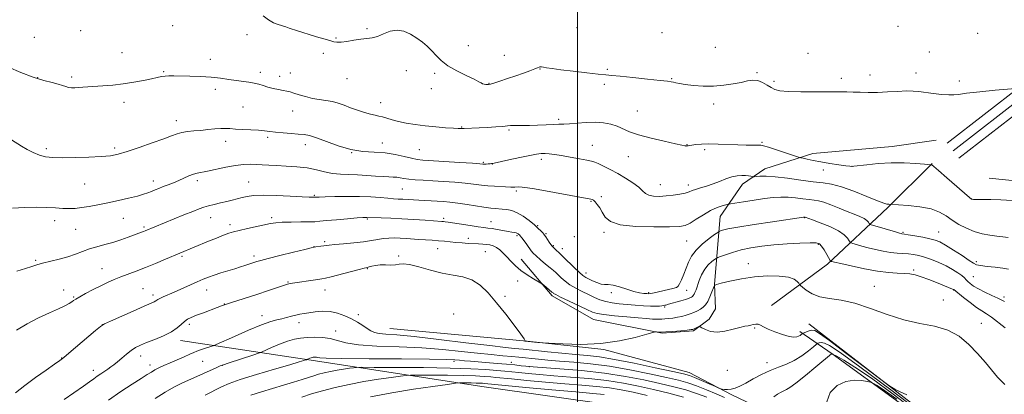
# Model space of a CAD drawing. Extents: x 2179800 to 2182700, y 312300 to 315200.
# Drawn here: x 2181192 to 2181736, y 314604 to 314810 of the extents above; entities that cross this region are included whole.
import ezdxf

# ---------------------------------------------------------------- set-up
doc = ezdxf.new("R2010")
doc.units = 0
doc.header["$MEASUREMENT"] = 0
for name, color, linetype, lineweight in [('32000', 7, 'Continuous', 0), ('DTM HARD BREAKLINE', 7, 'Continuous', 0), ('DTM SPOT ELEVATION', 2, 'Continuous', 13), ('INDEX CONTOUR', 41, 'Continuous', 13), ('INTERMEDIATE CONTOUR', 44, 'Continuous', 0)]:
    doc.layers.add(name, color=color, linetype=linetype, lineweight=lineweight)

msp = doc.modelspace()

# ---------------------------------------------------------------- linework, layer by layer
at = {"layer": '32000', "flags": 128}
msp.add_lwpolyline([(2181500, 312500), (2181500, 315000)], dxfattribs=at)
at = {"layer": 'DTM HARD BREAKLINE', "extrusion": (-0.011078, 0.008556, 0.999902), "elevation": -20462.9621, "flags": 128}
msp.add_lwpolyline([(2181606.317, 314750.9198), (2181505.1033, 314829.0827)], dxfattribs=at)
at = {"layer": 'DTM HARD BREAKLINE'}
for points in [[(2182500, 314915.974, 1004.504), (2182469.48, 314912.39, 1003.82), (2182386.78, 314897.92, 1002.67), (2182287.04, 314880.75, 1001.95), (2182167.21, 314860.86, 1000.81), (2182078.19, 314845.74, 999.95), (2181972.54, 314827.15, 999.02), (2181868.26, 314809.29, 999.23), (2181814.86, 314801.03, 999.09), (2181778.86, 314791.04, 999.59), (2181744.85, 314773.62, 999.95), (2181704.1, 314742.08, 1001.31)], [(2182500, 314909.179, 1004.684), (2182470.46, 314905.71, 1004.02), (2182387.93, 314891.27, 1002.87), (2182288.17, 314874.09, 1002.15), (2182168.33, 314854.2, 1001.01), (2182079.34, 314839.09, 1000.15), (2181973.84, 314820.52, 999.22), (2181869.07, 314804.1, 999.43), (2181815.97, 314795.89, 999.29), (2181780.78, 314786.12, 999.79), (2181747.68, 314769.17, 1000.15), (2181707.31, 314737.93, 1001.51)], [(2182500, 314902.385, 1004.464), (2182471.44, 314899.03, 1003.82), (2182389.08, 314884.62, 1002.67), (2182289.3, 314867.43, 1001.95), (2182169.45, 314847.54, 1000.81), (2182080.49, 314832.44, 999.95), (2181974.92, 314813.86, 999.02), (2181869.88, 314798.91, 999.23), (2181817.08, 314790.75, 999.09), (2181782.7, 314781.2, 999.59), (2181750.51, 314764.72, 999.95), (2181710.52, 314733.78, 1001.31)], [(2181468.91, 314678.06, 1011.33), (2181485.96, 314657.87, 1012.33), (2181508.8, 314644.79, 1012.9), (2181546.73, 314637.34, 1014.12), (2181563.94, 314638.65, 1014.19), (2181572.59, 314645.04, 1013.69), (2181576.22, 314650.74, 1013.19), (2181575.6, 314664.37, 1011.97), (2181578.75, 314701.61, 1006.88), (2181591.06, 314719.44, 1004.59), (2181603.31, 314727.95, 1003.37), (2181629.89, 314736.35, 1001.51), (2181673.65, 314740.33, 1001.29), (2181698.04, 314743.73, 1001.01)], [(2181727.27, 314722.73, 1001.01), (2181765.23, 314718.86, 1001.15), (2181816.85, 314721.35, 1001.58), (2181868.54, 314731.71, 1000.72), (2181892.99, 314743, 1002.51)], [(2181607.05, 314652.67, 1013.69), (2181638.04, 314675.37, 1010.32), (2181671.24, 314706.66, 1004.16), (2181695.79, 314730.85, 1001.94)], [(2181703.55, 314520.07, 1021), (2181681.54, 314548.9, 1020), (2181651.6, 314571.34, 1020.36), (2181609.47, 314591.72, 1019), (2181585.18, 314603.37, 1016.27), (2181561.62, 314615.73, 1015.27), (2181514.41, 314628.27, 1014.12), (2181472.16, 314632.88, 1013.98), (2181396.24, 314639.9, 1015.05)], [(2181721.77, 314560.79, 1015.56), (2181698.26, 314580.31, 1019.07), (2181677.61, 314599.1, 1021.36), (2181640.54, 314625.9, 1018.07), (2181622.71, 314638.21, 1013.62)], [(2181667.25, 314469.14, 1034.03), (2181658.25, 314513.18, 1032.77), (2181640.52, 314547.28, 1031.83), (2181626.6, 314556.71, 1030.5), (2181600.74, 314572.89, 1029.17), (2181574.83, 314583.07, 1029.1), (2181520.98, 314597.46, 1028.77), (2181447.12, 314608, 1026.9), (2181355.29, 314622.01, 1020.38), (2181280.77, 314633.22, 1014.58)]]:
    msp.add_polyline3d(points, dxfattribs=at)
at = {"layer": 'DTM SPOT ELEVATION'}
for p in [(2181276.42, 314806.8, 1000.57), (2181383.68, 314805.3, 999.82), (2181499.59, 314805.77, 998.91), (2181676.85, 314806.55, 998.7), (2181200.01, 314800.51, 1000.67), (2181225.69, 314804.03, 1000.64), (2181317.49, 314801.87, 1000.53), (2181366.6, 314800.08, 999.89), (2181546.66, 314803.01, 999.11), (2181720.97, 314802.66, 999.11), (2181439.6, 314795.92, 999.25), (2181576.11, 314794.99, 999.17), (2181248.42, 314791.99, 1001.11), (2181297.25, 314788.23, 1001.47), (2181359.68, 314791.65, 1000.39), (2181459.46, 314790.55, 999.23), (2181627.3, 314791.66, 999.38), (2181694.18, 314792.4, 999.14), (2181479.31, 314783.06, 1000.05), (2181516.36, 314782.83, 999.81), (2181201.96, 314778.22, 1001.92), (2181220.66, 314778.57, 1001.7), (2181271.4, 314781.5, 1001.87), (2181324.79, 314781.16, 1001.59), (2181335.57, 314778.89, 1001.47), (2181341.4, 314780.81, 1001.29), (2181372.75, 314777.67, 1000.72), (2181405.4, 314782.11, 1000.58), (2181421.02, 314780.53, 1000.29), (2181552.01, 314777.66, 999.9), (2181599.09, 314780.94, 999.85), (2181645.67, 314777.8, 999.68), (2181661.41, 314779.74, 999.56), (2181686.8, 314780.86, 999.6), (2181299.99, 314771.85, 1002.39), (2181419.33, 314772.09, 1000.43), (2181451.11, 314775.1, 999.94), (2181514.71, 314774.47, 1000.29), (2181608.5, 314776.14, 999.74), (2181710.83, 314776.28, 999.66), (2181249.46, 314764.66, 1002.49), (2181315.2, 314762.07, 1002.97), (2181391.26, 314764.45, 1001.32), (2181575.07, 314763.72, 1000.34), (2181342.72, 314759.74, 1002.72), (2181532.93, 314759.87, 1001.14), (2181278.44, 314754.52, 1003.46), (2181435.92, 314750.98, 1001.92), (2181489.59, 314755.26, 1001.69), (2181328.86, 314745.27, 1004.32), (2181462.09, 314749.3, 1002.18), (2181244.43, 314739.47, 1003.68), (2181305.74, 314743.07, 1004.57), (2181349.65, 314741.32, 1004.56), (2181392.2, 314742.2, 1003.34), (2181508.11, 314740.95, 1003.16), (2181560.37, 314741.29, 1001.95), (2181601.88, 314742.5, 1001.83), (2181206.7, 314739.1, 1003.64), (2181375.34, 314736.82, 1004), (2181412.67, 314738.53, 1002.99), (2181527.95, 314734.66, 1002.79), (2181570.12, 314738.5, 1002.27), (2181447.87, 314731.6, 1003.82), (2181452.98, 314730.58, 1004.03), (2181480.02, 314733.13, 1004.42), (2181651.42, 314729.27, 1001.99), (2181635.74, 314727.29, 1002.48), (2181227.8, 314719.62, 1004.96), (2181265.69, 314721.18, 1005.48), (2181289.96, 314721.5, 1006.37), (2181318.34, 314720.61, 1007.13), (2181545.6, 314719.12, 1003.23), (2181561.23, 314719.03, 1003.51), (2181354.71, 314713.39, 1007.83), (2181403.2, 314716.89, 1006.95), (2181466.1, 314715.72, 1006.28), (2181513.05, 314712.6, 1005.77), (2181507.35, 314709.98, 1006.11), (2181717.56, 314711.33, 1001.98), (2181211.29, 314699.45, 1006.49), (2181249.21, 314700.73, 1006.82), (2181260.67, 314695.9, 1007.77), (2181297.38, 314701.04, 1008.74), (2181308.07, 314697.2, 1009.57), (2181331.06, 314701.06, 1009.67), (2181383.96, 314700.33, 1010.15), (2181426.05, 314700.64, 1009.67), (2181452.25, 314698.89, 1009.2), (2181478.03, 314696.57, 1007.85), (2181625.45, 314700.93, 1008.07), (2181222.83, 314694.58, 1006.88), (2181466.46, 314691.08, 1010.27), (2181482.57, 314692.18, 1007.81), (2181498.15, 314690.58, 1006.69), (2181514.56, 314692.88, 1006.32), (2181679.62, 314692.98, 1005.84), (2181699.28, 314693.16, 1005.15), (2181354.51, 314685.09, 1011.96), (2181360.33, 314687.7, 1011.75), (2181439.7, 314689.67, 1011.36), (2181486.51, 314685.57, 1007.86), (2181560.25, 314688.14, 1006.93), (2181632.88, 314686.24, 1010.19), (2181281.63, 314679.71, 1010.22), (2181321.42, 314679.84, 1011.61), (2181401.2, 314679.9, 1013.83), (2181422.79, 314683.94, 1012.86), (2181449.03, 314682.19, 1012.94), (2181491.64, 314683.94, 1007.38), (2181200.75, 314677.5, 1007.82), (2181594.23, 314675.67, 1011.37), (2181720.21, 314676.81, 1005.67), (2181237.47, 314672.97, 1009.2), (2181383.93, 314672.83, 1014.1), (2181504.67, 314670.48, 1007.43), (2181685.48, 314672.1, 1009.69), (2181340.01, 314665.52, 1013.88), (2181466.91, 314666.05, 1012.6), (2181663.76, 314663.16, 1011.38), (2181718.56, 314668.48, 1006.96), (2181216.18, 314661.08, 1009.34), (2181260.12, 314661.93, 1011.06), (2181265.49, 314658.32, 1011.62), (2181295.22, 314661.15, 1012.7), (2181360.48, 314661.2, 1014.7), (2181518.54, 314659.7, 1008.31), (2181539.21, 314659.59, 1007.84), (2181555.27, 314662.94, 1007.92), (2181560.16, 314660.94, 1008.89), (2181707.7, 314661.06, 1010.06), (2181221.81, 314657.3, 1009.85), (2181305.03, 314653.35, 1013.96), (2181459.85, 314657.56, 1013.61), (2181701.89, 314655.57, 1011.56), (2181735.46, 314657.32, 1007.64), (2181325.71, 314647.03, 1015.39), (2181378.93, 314647.6, 1015.55), (2181431.55, 314647.93, 1015.65), (2181548.09, 314651.69, 1010.23), (2181237.55, 314642.05, 1011.99), (2181285.68, 314642.3, 1014.38), (2181346.21, 314643.05, 1016.55), (2181722.92, 314642.78, 1011.21), (2181366.49, 314638.46, 1017.43), (2181597.8, 314640.2, 1014.1), (2181215.15, 314623.63, 1011.95), (2181258.81, 314624.78, 1014.6), (2181263.91, 314619.88, 1015.45), (2181293.06, 314621.83, 1017.04), (2181431.67, 314621.8, 1020.37), (2181463.33, 314621.33, 1019.39), (2181604.61, 314621.01, 1015.42), (2181232.54, 314616.94, 1013.45), (2181303.85, 314619.52, 1018.04), (2181473.53, 314618.79, 1020.03), (2181582.73, 314616.88, 1014.68)]:
    msp.add_point(p, dxfattribs=at)
at = {"layer": 'INDEX CONTOUR', "flags": 128}
for points, elevation in [([(2181741.691, 314772.301), (2181730.572, 314771.238), (2181722.121, 314770.391), (2181714.789, 314769.579), (2181710.318, 314768.973), (2181707.639, 314768.646), (2181704.978, 314768.648), (2181701.026, 314768.99), (2181696.324, 314769.535), (2181688.368, 314770.56), (2181685.223, 314770.823), (2181681.544, 314770.852), (2181676.7, 314770.641), (2181671.122, 314770.3261), (2181665.502, 314770.081), (2181660.413, 314770.034), (2181655.944, 314770.133), (2181652.06, 314770.28), (2181648.562, 314770.395), (2181644.582, 314770.4601), (2181639.086, 314770.4761), (2181631.523, 314770.456), (2181623.272, 314770.473), (2181616.193, 314770.615), (2181611.641, 314770.97), (2181608.949, 314771.632), (2181606.942, 314772.691), (2181604.672, 314774.145), (2181602.1061, 314775.614), (2181599.436, 314776.623), (2181596.766, 314776.822), (2181593.829, 314776.378), (2181590.27, 314775.585), (2181585.837, 314774.718), (2181580.686, 314773.982), (2181575.079, 314773.565), (2181569.327, 314773.591), (2181563.937, 314773.944), (2181559.466, 314774.443), (2181556.314, 314774.9361), (2181554.253, 314775.3671), (2181552.899, 314775.71), (2181551.728, 314775.965), (2181549.666, 314776.253), (2181545.505, 314776.723), (2181538.596, 314777.46), (2181530.543, 314778.295), (2181523.5139, 314778.991), (2181518.98, 314779.3959), (2181515.624, 314779.684), (2181511.431, 314780.1081), (2181505.015, 314780.843), (2181497.509, 314781.7491), (2181490.67, 314782.604), (2181485.8669, 314783.235), (2181482.896, 314783.658), (2181481.163, 314783.938), (2181480.137, 314784.126), (2181479.538, 314784.217), (2181479.1529, 314784.191), (2181478.737, 314784.021), (2181477.93, 314783.643), (2181476.341, 314782.984), (2181473.688, 314781.995), (2181470.124, 314780.733), (2181465.912, 314779.282), (2181461.379, 314777.748), (2181457.12, 314776.327), (2181453.793, 314775.241), (2181451.844, 314774.645), (2181450.857, 314774.433), (2181450.204, 314774.436), (2181449.387, 314774.516), (2181448.453, 314774.659), (2181447.579, 314774.8879), (2181446.789, 314775.257), (2181445.475, 314775.973), (2181442.871, 314777.279), (2181438.5369, 314779.3291), (2181433.327, 314781.924), (2181428.418, 314784.776), (2181424.7, 314787.635), (2181421.914, 314790.409), (2181419.512, 314793.04), (2181417.027, 314795.492), (2181414.296, 314797.809), (2181411.238, 314800.054), (2181407.807, 314802.195), (2181404.108, 314803.828), (2181400.284, 314804.454), (2181396.479, 314803.784), (2181392.839, 314802.365), (2181389.508, 314800.953), (2181386.542, 314800.1189), (2181383.629, 314799.698), (2181380.369, 314799.336), (2181376.54, 314798.779), (2181372.646, 314798.168), (2181369.372, 314797.74), (2181367.143, 314797.685), (2181365.349, 314798.0121), (2181363.118, 314798.68), (2181359.832, 314799.6369), (2181355.866, 314800.767), (2181351.85, 314801.94), (2181348.302, 314803.044), (2181345.3041, 314804.033), (2181340.811, 314805.574), (2181338.977, 314806.181), (2181334.701, 314807.49), (2181332.083, 314808.511), (2181329.302, 314810.084), (2181326.454, 314812.335)], 1000), ([(2181736.092, 314640.192), (2181728.52, 314646.12), (2181725.689, 314648.088), (2181723.15, 314649.672), (2181720.299, 314651.55), (2181716.765, 314654.162), (2181713.127, 314657.01), (2181707.748, 314661.3471), (2181707.528, 314661.454), (2181707.0591, 314661.656), (2181698.243, 314665.239), (2181693.877, 314666.954), (2181689.732, 314668.458), (2181686.376, 314669.4531), (2181683.438, 314670.012), (2181680.316, 314670.298), (2181676.471, 314670.491), (2181671.624, 314670.831), (2181665.558, 314671.573), (2181658.33, 314672.858), (2181651.088, 314674.371), (2181645.253, 314675.682), (2181641.8599, 314676.468), (2181640.398, 314676.82), (2181639.972, 314676.934), (2181639.791, 314677.038), (2181639.492, 314677.481), (2181637.616, 314680.723), (2181636.133, 314683.193), (2181634.722, 314685.348), (2181633.509, 314686.64), (2181631.719, 314687.173), (2181628.356, 314687.211), (2181622.775, 314686.98), (2181615.752, 314686.553), (2181608.414, 314685.961), (2181601.69, 314685.228), (2181595.694, 314684.325), (2181590.34, 314683.2129), (2181585.603, 314681.9039), (2181581.706, 314680.607), (2181578.934, 314679.5829), (2181577.401, 314678.989), (2181576.541, 314678.56), (2181575.616, 314677.929), (2181574.077, 314676.784), (2181572.127, 314675.023), (2181570.157, 314672.601), (2181568.4879, 314669.566), (2181567.158, 314666.341), (2181565.374, 314661.2801), (2181564.801, 314659.783), (2181564.33, 314658.778), (2181563.884, 314658.099), (2181563.419, 314657.631), (2181562.899, 314657.272), (2181562.246, 314656.923), (2181561.211, 314656.504), (2181559.5, 314655.938), (2181556.983, 314655.19), (2181550.174, 314653.247), (2181548.769, 314652.828), (2181548.2469, 314652.6949), (2181547.566, 314652.563), (2181546.591, 314652.425), (2181545.172, 314652.283), (2181543.111, 314652.195), (2181540.194, 314652.232), (2181536.323, 314652.443), (2181531.861, 314652.7751), (2181527.285, 314653.155), (2181522.994, 314653.542), (2181519.073, 314654.028), (2181515.528, 314654.741), (2181512.322, 314655.775), (2181509.244, 314657.092), (2181506.042, 314658.619), (2181502.5581, 314660.296), (2181499.0271, 314662.096), (2181495.779, 314664.003), (2181493.079, 314665.9729), (2181490.932, 314667.852), (2181487.977, 314670.701), (2181486.661, 314671.88), (2181484.879, 314673.386), (2181482.367, 314675.466), (2181479.58, 314677.797), (2181477.157, 314679.91), (2181475.546, 314681.486), (2181474.445, 314682.802), (2181471.946, 314686.216), (2181470.4151, 314688.271), (2181469.1221, 314689.982), (2181468.329, 314691.007), (2181467.902, 314691.511), (2181467.611, 314691.786), (2181467.257, 314692.067), (2181466.758, 314692.362), (2181466.061, 314692.622), (2181465.09, 314692.824), (2181463.665, 314693.042), (2181461.582, 314693.378), (2181458.766, 314693.89), (2181455.648, 314694.4699), (2181452.787, 314694.966), (2181450.512, 314695.284), (2181448.23, 314695.551), (2181445.114, 314695.953), (2181440.667, 314696.608), (2181428.507, 314698.505), (2181426.879, 314698.742), (2181425.941, 314698.857), (2181425.111, 314698.932), (2181415.856, 314699.558), (2181409.6571, 314699.958), (2181403.032, 314700.345), (2181396.8101, 314700.65), (2181391.513, 314700.871), (2181383.655, 314701.193), (2181383.022, 314701.185), (2181381.5109, 314701.092), (2181378.308, 314700.848), (2181373.002, 314700.417), (2181366.803, 314699.892), (2181361.326, 314699.395), (2181357.683, 314699.025), (2181354.97, 314698.789), (2181351.78, 314698.668), (2181347.14, 314698.634), (2181341.804, 314698.608), (2181336.964, 314698.501), (2181333.431, 314698.23), (2181330.5189, 314697.748), (2181317.6691, 314694.957), (2181313.21, 314693.977), (2181309.9781, 314693.206), (2181307.367, 314692.432), (2181304.447, 314691.36), (2181300.569, 314689.802), (2181296.2021, 314687.994), (2181280.418, 314681.418), (2181272.552, 314678.099), (2181267.001, 314675.777), (2181261.3579, 314673.481), (2181256.271, 314671.507), (2181247.773, 314668.311), (2181244.109, 314666.852), (2181240.513, 314665.294), (2181236.683, 314663.478), (2181232.473, 314661.335), (2181228.3849, 314659.155), (2181225.08, 314657.321), (2181223.005, 314656.096), (2181221.7511, 314655.284), (2181220.695, 314654.57), (2181219.247, 314653.6719), (2181216.959, 314652.439), (2181213.416, 314650.755), (2181208.389, 314648.526), (2181202.399, 314645.772), (2181196.149, 314642.536), (2181190.271, 314638.946)], 1010), ([(2181571.295, 314602.107), (2181565.684, 314604.173), (2181559.68, 314606.046), (2181553.045, 314607.814), (2181545.451, 314609.63), (2181536.618, 314611.587), (2181526.446, 314613.544), (2181514.884, 314615.297), (2181502.233, 314616.685), (2181490.199, 314617.696), (2181475.55, 314618.728), (2181473.032, 314618.93), (2181471.326, 314619.12), (2181468.816, 314619.418), (2181465.266, 314619.811), (2181460.788, 314620.253), (2181455.574, 314620.704), (2181440.884, 314621.867), (2181437.5089, 314622.155), (2181434.815, 314622.408), (2181432.24, 314622.635), (2181427.57, 314622.833), (2181418.175, 314622.994), (2181402.701, 314623.1191), (2181384.899, 314623.238), (2181369.796, 314623.388), (2181361.145, 314623.592), (2181357.611, 314623.808), (2181356.588, 314623.983), (2181355.915, 314624.074), (2181355.214, 314624.095), (2181354.554, 314624.072), (2181353.98, 314624.023), (2181353.431, 314623.926), (2181352.824, 314623.7509), (2181352.114, 314623.4831), (2181350.516, 314622.795), (2181350.252, 314622.695), (2181349.829, 314622.555), (2181348.863, 314622.248), (2181346.347, 314621.493), (2181341.113, 314619.9681), (2181332.599, 314617.508), (2181322.651, 314614.575), (2181313.718, 314611.788), (2181307.5741, 314609.586), (2181303.293, 314607.694), (2181294.324, 314603.151)], 1020), ([(2181676.219, 314600.978), (2181671.348, 314604.525), (2181667.617, 314607.051), (2181665.05, 314608.636), (2181663.457, 314609.536), (2181662.547, 314610.006), (2181661.64, 314610.301), (2181659.959, 314610.673), (2181656.935, 314611.224), (2181652.83, 314611.454), (2181648.117, 314610.712), (2181643.358, 314608.471), (2181639.494, 314604.694), (2181637.556, 314599.47)], 1020)]:
    msp.add_lwpolyline(points, dxfattribs=dict(at, elevation=elevation))
at = {"layer": 'INTERMEDIATE CONTOUR', "flags": 128}
for points, elevation in [([(2181739.9141, 314710.563), (2181733.755, 314710.834), (2181728.1969, 314710.993), (2181723.624, 314711.064), (2181718.533, 314711.109), (2181717.798, 314711.127), (2181717.614, 314711.147), (2181717.41, 314711.285), (2181716.43, 314712.123), (2181703.949, 314723.02), (2181699.332, 314726.999), (2181696.647, 314729.23), (2181695.534, 314730.06), (2181695.248, 314730.188), (2181691.448, 314730.497), (2181686.682, 314730.858), (2181680.301, 314731.181), (2181673.142, 314731.227), (2181666.0309, 314730.844), (2181659.753, 314730.225), (2181652.523, 314729.328), (2181651.547, 314729.22), (2181651.353, 314729.2151), (2181650.304, 314729.353), (2181648.104, 314729.653), (2181644.178, 314730.202), (2181639.229, 314730.932), (2181634.228, 314731.743), (2181629.997, 314732.538), (2181626.75, 314733.231), (2181624.547, 314733.743), (2181623.251, 314734.062), (2181621.92, 314734.456), (2181605.375, 314739.799), (2181602.685, 314740.629), (2181601.08, 314740.962), (2181599.417, 314741.028), (2181596.769, 314741.03), (2181593.056, 314741.054), (2181588.41, 314741.154), (2181577.521, 314741.5669), (2181572.459, 314741.654), (2181568.3729, 314741.531), (2181565.294, 314741.276), (2181563.131, 314741.003), (2181561.767, 314740.807), (2181560.986, 314740.681), (2181560.235, 314740.536), (2181559.963, 314740.506), (2181559.668, 314740.528), (2181559.14, 314740.645), (2181557.565, 314741.007), (2181553.9811, 314741.789), (2181547.875, 314743.101), (2181540.532, 314744.781), (2181533.69, 314746.6051), (2181528.649, 314748.373), (2181521.761, 314751.415), (2181518.288, 314752.56), (2181514.336, 314753.345), (2181509.828, 314753.675), (2181504.811, 314753.519), (2181499.828, 314753.1), (2181495.544, 314752.702), (2181492.369, 314752.536), (2181489.684, 314752.509), (2181486.617, 314752.453), (2181482.555, 314752.253), (2181477.938, 314751.993), (2181473.469, 314751.81), (2181469.727, 314751.797), (2181466.786, 314751.872), (2181464.597, 314751.912), (2181462.986, 314751.821), (2181461.29, 314751.618), (2181458.725, 314751.351), (2181454.787, 314751.067), (2181450.104, 314750.796), (2181445.587, 314750.565), (2181437.308, 314750.195), (2181435.835, 314750.145), (2181434.137, 314750.166), (2181431.399, 314750.311), (2181427.068, 314750.619), (2181421.636, 314751.077), (2181415.8571, 314751.663), (2181410.38, 314752.354), (2181405.429, 314753.139), (2181401.122, 314754.009), (2181397.5409, 314754.935), (2181392.2511, 314756.529), (2181390.268, 314757.0159), (2181388.248, 314757.452), (2181385.7031, 314758.074), (2181382.314, 314759.054), (2181378.426, 314760.299), (2181374.552, 314761.651), (2181371.074, 314762.961), (2181367.844, 314764.118), (2181364.582, 314765.0229), (2181361.072, 314765.632), (2181357.355, 314766.135), (2181353.538, 314766.78), (2181349.757, 314767.73), (2181346.277, 314768.801), (2181343.392, 314769.727), (2181341.258, 314770.316), (2181339.4681, 314770.6929), (2181337.472, 314771.063), (2181334.881, 314771.585), (2181331.928, 314772.25), (2181329.005, 314773.008), (2181326.395, 314773.802), (2181323.939, 314774.562), (2181321.369, 314775.215), (2181318.464, 314775.717), (2181311.515, 314776.639), (2181307.452, 314777.252), (2181302.878, 314777.897), (2181297.657, 314778.442), (2181291.806, 314778.787), (2181285.9409, 314778.972), (2181277.042, 314779.143), (2181274.3199, 314779.149), (2181272.208, 314779.039), (2181270.242, 314778.763), (2181267.915, 314778.289), (2181264.711, 314777.5889), (2181260.2789, 314776.67), (2181254.927, 314775.677), (2181249.127, 314774.7861), (2181243.333, 314774.133), (2181237.9311, 314773.684), (2181229.663, 314773.098), (2181226.847, 314772.885), (2181224.524, 314772.723), (2181222.433, 314772.623), (2181220.538, 314772.642), (2181218.864, 314772.847), (2181217.352, 314773.283), (2181215.631, 314773.899), (2181213.2489, 314774.624), (2181209.823, 314775.447), (2181205.241, 314776.6119), (2181199.4569, 314778.427), (2181192.639, 314781.032), (2181185.798, 314783.915)], 1002), ([(2181737.815, 314690.104), (2181734.78, 314690.4061), (2181731.414, 314690.791), (2181727.578, 314691.31), (2181723.388, 314692.108), (2181719.029, 314693.351), (2181714.682, 314695.142), (2181710.536, 314697.326), (2181706.781, 314699.684), (2181703.436, 314702.003), (2181699.843, 314704.101), (2181695.1729, 314705.801), (2181688.998, 314706.977), (2181682.479, 314707.705), (2181677.179, 314708.113), (2181671.911, 314708.4761), (2181671.381, 314708.48), (2181670.688, 314708.523), (2181669.059, 314708.977), (2181665.554, 314710.291), (2181659.651, 314712.697), (2181652.5011, 314715.555), (2181645.676, 314718.0091), (2181640.276, 314719.439), (2181635.517, 314720.175), (2181630.147, 314720.786), (2181623.333, 314721.6899), (2181615.92, 314722.705), (2181609.173, 314723.498), (2181604.0951, 314723.83), (2181600.648, 314723.82), (2181598.533, 314723.684), (2181597.421, 314723.599), (2181596.863, 314723.6), (2181596.382, 314723.691), (2181595.5769, 314723.8609), (2181594.356, 314724.0591), (2181592.702, 314724.22), (2181590.607, 314724.267), (2181588.091, 314724.063), (2181585.179, 314723.456), (2181581.913, 314722.365), (2181578.4, 314720.992), (2181574.761, 314719.608), (2181571.152, 314718.431), (2181567.849, 314717.459), (2181565.161, 314716.635), (2181563.231, 314715.907), (2181561.555, 314715.238), (2181559.464, 314714.598), (2181556.471, 314713.97), (2181552.817, 314713.407), (2181548.925, 314712.979), (2181545.189, 314712.762), (2181541.8971, 314712.8531), (2181539.307, 314713.357), (2181537.509, 314714.356), (2181535.919, 314715.849), (2181533.783, 314717.81), (2181530.554, 314720.179), (2181526.519, 314722.754), (2181522.172, 314725.297), (2181517.978, 314727.588), (2181514.29, 314729.483), (2181511.432, 314730.8561), (2181509.508, 314731.661), (2181507.735, 314732.157), (2181505.11, 314732.681), (2181500.964, 314733.479), (2181495.975, 314734.417), (2181491.153, 314735.269), (2181487.296, 314735.857), (2181484.339, 314736.193), (2181482.002, 314736.34), (2181479.916, 314736.322), (2181477.365, 314736.037), (2181473.542, 314735.344), (2181468.031, 314734.192), (2181461.974, 314732.866), (2181453.933, 314731.083), (2181452.517, 314730.807), (2181451.691, 314730.715), (2181450.694, 314730.652), (2181449.576, 314730.596), (2181448.586, 314730.566), (2181447.717, 314730.583), (2181445.928, 314730.702), (2181441.917, 314730.983), (2181434.972, 314731.4531), (2181414.528, 314732.802), (2181411.334, 314733.144), (2181408.32, 314733.736), (2181404.316, 314734.713), (2181399.3479, 314735.816), (2181393.74, 314736.687), (2181387.76, 314737.124), (2181381.443, 314737.559), (2181374.765, 314738.579), (2181367.833, 314740.55), (2181361.2699, 314742.95), (2181355.826, 314745.038), (2181351.96, 314746.26), (2181348.956, 314746.812), (2181345.8021, 314747.082), (2181341.784, 314747.3841), (2181337.359, 314747.75), (2181333.282, 314748.139), (2181330.0531, 314748.516), (2181327.168, 314748.864), (2181323.872, 314749.169), (2181319.671, 314749.4239), (2181315.124, 314749.649), (2181311.05, 314749.867), (2181308.013, 314750.084), (2181305.556, 314750.225), (2181302.963, 314750.195), (2181299.696, 314749.935), (2181295.913, 314749.537), (2181291.95, 314749.131), (2181288.109, 314748.804), (2181284.577, 314748.475), (2181281.511, 314748.021), (2181278.874, 314747.313), (2181275.864, 314746.196), (2181271.486, 314744.507), (2181265.157, 314742.199), (2181257.951, 314739.686), (2181251.357, 314737.498), (2181246.374, 314736.033), (2181242.053, 314735.174), (2181236.959, 314734.673), (2181230.132, 314734.326), (2181222.512, 314734.112), (2181215.518, 314734.054), (2181210.208, 314734.19), (2181206.218, 314734.633), (2181202.8219, 314735.51), (2181199.443, 314736.892), (2181196.086, 314738.618), (2181192.902, 314740.467), (2181187.374, 314743.863)], 1004), ([(2181737.918, 314672.678), (2181734.713, 314673.173), (2181730.522, 314673.672), (2181726.112, 314674.15), (2181722.497, 314674.586), (2181720.307, 314675.035), (2181718.653, 314675.852), (2181716.267, 314677.464), (2181712.292, 314680.099), (2181707.519, 314683.167), (2181703.153, 314685.876), (2181700.027, 314687.637), (2181697.501, 314688.678), (2181694.564, 314689.431), (2181690.553, 314690.228), (2181686.192, 314691.012), (2181682.552, 314691.631), (2181680.424, 314691.973), (2181679.1081, 314692.156), (2181678.706, 314692.237), (2181677.696, 314692.509), (2181675.504, 314693.139), (2181664.1249, 314696.487), (2181662.142, 314697.0881), (2181661.339, 314697.437), (2181661.0249, 314697.833), (2181660.589, 314698.509), (2181659.722, 314699.43), (2181658.192, 314700.499), (2181655.822, 314701.6471), (2181652.649, 314702.9401), (2181648.766, 314704.477), (2181644.348, 314706.281), (2181639.9031, 314708.072), (2181636.02, 314709.495), (2181633.0739, 314710.308), (2181630.58, 314710.7141), (2181627.839, 314711.029), (2181624.3361, 314711.486), (2181620.308, 314711.98), (2181616.175, 314712.325), (2181612.205, 314712.368), (2181608.046, 314712.0901), (2181603.192, 314711.5091), (2181597.422, 314710.674), (2181591.6469, 314709.777), (2181584.485, 314708.619), (2181583.154, 314708.369), (2181581.93, 314708.078), (2181579.8921, 314707.535), (2181577.004, 314706.551), (2181573.45, 314704.939), (2181569.467, 314702.647), (2181565.5219, 314700.146), (2181562.135, 314698.041), (2181559.465, 314696.782), (2181556.223, 314696.201), (2181550.76, 314695.974), (2181542.1299, 314695.887), (2181532.204, 314696.158), (2181523.558, 314697.112), (2181518.121, 314698.951), (2181515.241, 314701.378), (2181513.616, 314703.973), (2181512.183, 314706.361), (2181510.819, 314708.351), (2181509.6389, 314709.8), (2181508.721, 314710.626), (2181508.001, 314710.997), (2181507.38, 314711.142), (2181476.28, 314716.82), (2181472.282, 314717.5), (2181469.392, 314717.87), (2181467.258, 314717.955), (2181465.357, 314717.893), (2181463.128, 314717.854), (2181460.2021, 314717.959), (2181454.153, 314718.322), (2181450.379, 314718.485), (2181448.503, 314718.658), (2181442.449, 314719.486), (2181437.883, 314720.009), (2181432.224, 314720.507), (2181426.029, 314720.952), (2181420.001, 314721.329), (2181414.726, 314721.632), (2181410.327, 314721.91), (2181406.815, 314722.222), (2181404.142, 314722.602), (2181402.032, 314722.982), (2181400.154, 314723.265), (2181398.173, 314723.397), (2181395.754, 314723.472), (2181392.56, 314723.623), (2181388.388, 314723.937), (2181383.5669, 314724.317), (2181378.561, 314724.618), (2181373.747, 314724.761), (2181369.152, 314724.933), (2181364.715, 314725.386), (2181360.338, 314726.278), (2181355.764, 314727.387), (2181350.698, 314728.397), (2181345.001, 314729.068), (2181339.159, 314729.467), (2181333.813, 314729.735), (2181329.432, 314729.987), (2181325.8, 314730.217), (2181322.5279, 314730.391), (2181319.233, 314730.457), (2181315.558, 314730.293), (2181311.148, 314729.759), (2181305.862, 314728.794), (2181295.681, 314726.66), (2181289.963, 314725.6011), (2181287.842, 314725.016), (2181285.424, 314724.058), (2181279.787, 314721.522), (2181276.822, 314720.285), (2181273.928, 314719.149), (2181271.233, 314718.113), (2181268.83, 314717.17), (2181266.679, 314716.304), (2181264.707, 314715.495), (2181262.757, 314714.712), (2181260.348, 314713.88), (2181256.917, 314712.912), (2181252.112, 314711.7581), (2181246.431, 314710.4999), (2181240.581, 314709.2551), (2181235.161, 314708.134), (2181230.329, 314707.205), (2181226.13, 314706.532), (2181222.537, 314706.158), (2181219.213, 314706.051), (2181215.748, 314706.16), (2181211.764, 314706.418), (2181207.024, 314706.675), (2181201.323, 314706.766), (2181194.675, 314706.588), (2181187.965, 314706.299)], 1006), ([(2181735.629, 314654.711), (2181734.285, 314655.476), (2181732.113, 314656.607), (2181728.783, 314658.174), (2181724.893, 314659.981), (2181721.27, 314661.768), (2181718.564, 314663.324), (2181716.714, 314664.642), (2181715.477, 314665.767), (2181714.5841, 314666.767), (2181713.6419, 314667.801), (2181712.228, 314669.053), (2181710.013, 314670.651), (2181707.047, 314672.491), (2181703.476, 314674.417), (2181699.482, 314676.274), (2181695.397, 314677.93), (2181691.5911, 314679.259), (2181688.3251, 314680.172), (2181685.427, 314680.737), (2181682.614, 314681.059), (2181676.366, 314681.467), (2181672.704, 314681.861), (2181668.628, 314682.546), (2181664.405, 314683.44), (2181660.378, 314684.411), (2181656.857, 314685.338), (2181654.029, 314686.132), (2181652.049, 314686.71), (2181650.967, 314687.063), (2181650.415, 314687.459), (2181649.922, 314688.238), (2181649.012, 314689.648), (2181647.203, 314691.572), (2181644.01, 314693.802), (2181639.2579, 314696.114), (2181634.002, 314698.226), (2181629.607, 314699.8401), (2181625.708, 314701.247), (2181625.136, 314701.3151), (2181624.994, 314701.3151), (2181624.796, 314701.297), (2181607.68, 314698.7799), (2181597.495, 314697.252), (2181588.534, 314695.824), (2181582.876, 314694.778), (2181580.019, 314694.101), (2181578.8159, 314693.703), (2181578.192, 314693.437), (2181577.367, 314692.917), (2181575.632, 314691.695), (2181572.558, 314689.468), (2181568.823, 314686.496), (2181565.382, 314683.18), (2181562.954, 314679.847), (2181561.313, 314676.527), (2181559.998, 314673.172), (2181558.655, 314669.814), (2181557.366, 314666.7841), (2181556.319, 314664.49), (2181555.557, 314663.188), (2181554.543, 314662.528), (2181552.594, 314662.006), (2181542.273, 314659.636), (2181540.36, 314659.223), (2181539.29, 314659.089), (2181538.264, 314659.13), (2181536.612, 314659.285), (2181534.194, 314659.659), (2181531.003, 314660.4), (2181527.137, 314661.563), (2181523.121, 314662.824), (2181519.585, 314663.7671), (2181516.965, 314664.12), (2181514.9259, 314664.194), (2181512.939, 314664.444), (2181510.628, 314665.1939), (2181508.219, 314666.25), (2181506.091, 314667.287), (2181504.47, 314668.118), (2181502.9569, 314669.107), (2181501.001, 314670.755), (2181498.24, 314673.369), (2181492.117, 314679.402), (2181489.825, 314681.619), (2181488.2, 314683.142), (2181486.426, 314684.754), (2181485.892, 314685.333), (2181485.254, 314686.1979), (2181484.337, 314687.559), (2181482.409, 314690.506), (2181481.813, 314691.395), (2181481.343, 314692.006), (2181480.741, 314692.671), (2181479.771, 314693.673), (2181478.281, 314695.107), (2181476.139, 314697.019), (2181473.296, 314699.369), (2181470.033, 314701.768), (2181466.713, 314703.738), (2181463.637, 314704.93), (2181460.868, 314705.507), (2181458.407, 314705.762), (2181454.494, 314706.073), (2181452.143, 314706.2221), (2181450.801, 314706.368), (2181448.298, 314706.745), (2181438.965, 314708.27), (2181433.849, 314709.035), (2181429.546, 314709.558), (2181425.9, 314709.878), (2181422.52, 314710.091), (2181412.28, 314710.638), (2181403.414, 314711.175), (2181400.985, 314711.303), (2181398.418, 314711.453), (2181395.231, 314711.693), (2181391.033, 314712.056), (2181385.796, 314712.439), (2181379.588, 314712.706), (2181372.65, 314712.759), (2181365.93, 314712.661), (2181360.552, 314712.516), (2181357.326, 314712.4059), (2181355.805, 314712.337), (2181354.701, 314712.246), (2181354.381, 314712.238), (2181353.7099, 314712.248), (2181351.873, 314712.324), (2181347.916, 314712.524), (2181341.351, 314712.866), (2181333.546, 314713.206), (2181326.332, 314713.361), (2181321.103, 314713.196), (2181317.5031, 314712.764), (2181314.737, 314712.167), (2181312.114, 314711.489), (2181309.359, 314710.755), (2181306.299, 314709.972), (2181302.862, 314709.152), (2181299.37, 314708.334), (2181296.242, 314707.56), (2181293.689, 314706.821), (2181291.069, 314705.892), (2181287.5311, 314704.499), (2181282.549, 314702.487), (2181261.246, 314693.799), (2181260.35, 314693.449), (2181257.672, 314692.453), (2181251.936, 314690.284), (2181247.848, 314688.811), (2181243.399, 314687.371), (2181238.916, 314686.134), (2181234.563, 314685.003), (2181230.464, 314683.814), (2181226.656, 314682.449), (2181222.836, 314680.974), (2181218.614, 314679.502), (2181213.785, 314678.133), (2181204.644, 314675.842), (2181201.489, 314674.935), (2181198.692, 314674.033), (2181195.232, 314672.95), (2181190.41, 314671.572)], 1008), ([(2181735.829, 314609.022), (2181735.372, 314609.562), (2181734.821, 314610.062), (2181733.782, 314611.0831), (2181731.929, 314613.149), (2181725.265, 314621.112), (2181720.879, 314626.131), (2181716.055, 314631.141), (2181710.638, 314635.626), (2181704.385, 314639.068), (2181697.129, 314641.2), (2181688.993, 314642.745), (2181680.174, 314644.674), (2181670.925, 314647.639), (2181661.724, 314651.012), (2181653.107, 314653.844), (2181645.519, 314655.477), (2181639.046, 314656.411), (2181633.685, 314657.433), (2181629.429, 314659.104), (2181626.262, 314661.065), (2181624.163, 314662.731), (2181623.038, 314663.692), (2181622.498, 314664.243), (2181622.08, 314664.858), (2181621.301, 314665.8739), (2181619.601, 314667.089), (2181616.399, 314668.166), (2181611.325, 314668.813), (2181604.852, 314668.9231), (2181597.664, 314668.435), (2181590.468, 314667.368), (2181584.07, 314666.061), (2181579.298, 314664.933), (2181576.683, 314664.236), (2181575.562, 314663.551), (2181574.975, 314662.289), (2181574.147, 314660.074), (2181573.045, 314657.362), (2181571.822, 314654.821), (2181570.588, 314652.962), (2181569.29, 314651.6669), (2181567.835, 314650.663), (2181566.148, 314649.724), (2181564.242, 314648.826), (2181562.15, 314647.99), (2181559.906, 314647.241), (2181557.543, 314646.597), (2181555.091, 314646.078), (2181552.609, 314645.694), (2181550.254, 314645.422), (2181548.208, 314645.226), (2181546.569, 314645.083), (2181545.091, 314645.004), (2181543.447, 314645.011), (2181541.277, 314645.124), (2181538.111, 314645.366), (2181533.446, 314645.76), (2181527.12, 314646.309), (2181520.32, 314646.94), (2181514.567, 314647.562), (2181510.877, 314648.155), (2181508.222, 314648.992), (2181505.069, 314650.417), (2181495.062, 314655.102), (2181490.5569, 314657.25), (2181487.918, 314658.577), (2181486.783, 314659.229), (2181486.4291, 314659.511), (2181486.22, 314659.708), (2181485.853, 314660.0219), (2181481.278, 314663.763), (2181480.536, 314664.349), (2181479.752, 314664.859), (2181475.59, 314667.29), (2181472.197, 314669.414), (2181468.732, 314671.868), (2181465.719, 314674.436), (2181463.162, 314676.975), (2181460.928, 314679.36), (2181458.901, 314681.474), (2181457.008, 314683.236), (2181455.19, 314684.574), (2181453.391, 314685.45), (2181451.565, 314685.964), (2181449.667, 314686.252), (2181447.64, 314686.433), (2181445.364, 314686.567), (2181439.599, 314686.855), (2181436.229, 314687.063), (2181432.848, 314687.331), (2181429.637, 314687.658), (2181426.487, 314688.009), (2181423.215, 314688.336), (2181419.696, 314688.605), (2181416.017, 314688.8321), (2181412.321, 314689.046), (2181405.269, 314689.482), (2181401.948, 314689.673), (2181398.763, 314689.808), (2181395.691, 314689.806), (2181392.698, 314689.571), (2181389.677, 314689.053), (2181386.229, 314688.365), (2181381.8749, 314687.663), (2181376.412, 314687.073), (2181370.718, 314686.603), (2181365.942, 314686.229), (2181362.907, 314685.9301), (2181361.13, 314685.677), (2181359.801, 314685.446), (2181358.3, 314685.2181), (2181355.49, 314684.85), (2181354.552, 314684.709), (2181352.929, 314684.348), (2181349.34, 314683.475), (2181343.067, 314681.93), (2181335.6239, 314680.084), (2181329.088, 314678.443), (2181325.02, 314677.386), (2181322.925, 314676.798), (2181319.579, 314675.717), (2181316.264, 314674.607), (2181313.882, 314673.827), (2181310.829, 314672.878), (2181303.057, 314670.571), (2181299.301, 314669.398), (2181296.161, 314668.3), (2181293.235, 314667.127), (2181289.93, 314665.68), (2181277.243, 314659.961), (2181271.217, 314657.313), (2181269.414, 314656.478), (2181268.324, 314655.883), (2181267.119, 314655.091), (2181266.266, 314654.676), (2181260.606, 314652.209), (2181254.607, 314649.554), (2181242.113, 314643.976), (2181238.787, 314642.425), (2181236.65, 314641.08), (2181233.904, 314638.8171), (2181219.183, 314626.361), (2181216.271, 314623.945), (2181214.138, 314622.317), (2181211.258, 314620.292), (2181206.549, 314617.001), (2181200.685, 314612.827), (2181194.779, 314608.463), (2181189.701, 314604.473)], 1012), ([(2181681.757, 314603.3251), (2181675.733, 314606.181), (2181671.841, 314608.505), (2181666.746, 314612.289), (2181658.154, 314618.819), (2181647.946, 314626.557), (2181639.0411, 314633.259), (2181633.623, 314637.212), (2181630.917, 314638.826), (2181629.41, 314639.042), (2181627.894, 314638.684), (2181626.377, 314638.117), (2181625.174, 314637.587), (2181624.499, 314637.2751), (2181624.169, 314637.092), (2181623.459, 314636.521), (2181622.82, 314636.067), (2181622.008, 314635.609), (2181620.974, 314635.255), (2181619.375, 314635.185), (2181616.796, 314635.597), (2181613.049, 314636.605), (2181608.852, 314638.001), (2181605.151, 314639.494), (2181602.642, 314640.818), (2181601.0299, 314641.815), (2181599.774, 314642.352), (2181598.435, 314642.362), (2181597.003, 314642.047), (2181595.57, 314641.676), (2181594.137, 314641.428), (2181592.318, 314641.129), (2181589.633, 314640.517), (2181585.803, 314639.467), (2181581.349, 314638.404), (2181576.99, 314637.8909), (2181573.335, 314638.305), (2181570.54, 314639.282), (2181568.65, 314640.269), (2181567.628, 314640.828), (2181567.111, 314640.968), (2181566.657, 314640.807), (2181564.271, 314639.692), (2181563.636, 314639.455), (2181562.617, 314639.276), (2181560.518, 314639.053), (2181556.94, 314638.717), (2181552.661, 314638.35), (2181548.754, 314638.068), (2181546.055, 314637.956), (2181544.452, 314637.966), (2181543.597, 314638.0221), (2181542.996, 314638.007), (2181541.582, 314637.667), (2181538.142, 314636.71), (2181531.806, 314635.008), (2181523.07, 314633.089), (2181512.7709, 314631.646), (2181501.869, 314631.175), (2181491.804, 314631.396), (2181484.139, 314631.834), (2181478.116, 314632.2371), (2181470.7951, 314633.013), (2181470.896, 314633.019), (2181470.986, 314633.17), (2181470.471, 314634.161), (2181468.646, 314636.829), (2181465.063, 314641.67), (2181460.318, 314647.832), (2181455.271, 314654.121), (2181450.582, 314659.5239), (2181446.1291, 314663.75), (2181441.597, 314666.684), (2181436.702, 314668.356), (2181431.3, 314669.361), (2181425.284, 314670.435), (2181418.719, 314672.083), (2181412.368, 314673.889), (2181407.17, 314675.201), (2181403.747, 314675.567), (2181401.472, 314675.309), (2181399.399, 314674.945), (2181396.809, 314674.865), (2181393.866, 314674.947), (2181390.957, 314674.9409), (2181388.415, 314674.669), (2181386.352, 314674.24), (2181384.829, 314673.836), (2181383.729, 314673.56), (2181382.233, 314673.203), (2181379.346, 314672.478), (2181374.501, 314671.215), (2181363.943, 314668.453), (2181360.895, 314667.699), (2181358.867, 314667.29), (2181356.5449, 314666.932), (2181341.34, 314664.6451), (2181340.506, 314664.496), (2181339.799, 314664.325), (2181338.695, 314663.981), (2181328.777, 314660.671), (2181323.502, 314658.934), (2181308.292, 314654.014), (2181305.517, 314653.101), (2181303.455, 314652.381), (2181301.032, 314651.488), (2181293.389, 314648.627), (2181289.573, 314647.176), (2181286.705, 314646.033), (2181284.601, 314645.002), (2181282.869, 314643.787), (2181281.106, 314642.169), (2181278.866, 314640.222), (2181275.693, 314638.099), (2181271.355, 314635.948), (2181266.514, 314633.922), (2181262.053, 314632.1701), (2181258.624, 314630.7619), (2181255.943, 314629.441), (2181253.492, 314627.871), (2181250.885, 314625.834), (2181248.269, 314623.597), (2181245.918, 314621.543), (2181244.015, 314619.954), (2181242.367, 314618.697), (2181240.687, 314617.534), (2181236.722, 314614.9461), (2181234.747, 314613.602), (2181232.888, 314612.238), (2181230.592, 314610.535), (2181227.158, 314608.1), (2181216.503, 314600.819)], 1014), ([(2181692.158, 314591.555), (2181672.985, 314606.097), (2181655.915, 314618.842), (2181644.948, 314626.727), (2181639.13, 314630.489), (2181636.271, 314631.82), (2181634.52, 314632.176), (2181633.388, 314632.085), (2181632.725, 314631.844), (2181632.3111, 314631.626), (2181631.645, 314631.115), (2181630.157, 314629.873), (2181627.448, 314627.644), (2181623.795, 314624.896), (2181619.65, 314622.281), (2181615.374, 314620.263), (2181610.9751, 314618.5761), (2181606.375, 314616.765), (2181601.578, 314614.52), (2181596.922, 314612.09), (2181592.828, 314609.864), (2181589.597, 314608.161), (2181587.046, 314607.015), (2181584.871, 314606.39), (2181582.851, 314606.22), (2181581.098, 314606.335), (2181579.81, 314606.533), (2181579.011, 314606.701), (2181578.041, 314607.061), (2181576.069, 314607.924), (2181572.587, 314609.46), (2181568.388, 314611.294), (2181564.585, 314612.912), (2181561.769, 314613.982), (2181558.433, 314614.893), (2181552.543, 314616.215), (2181542.848, 314618.317), (2181531.219, 314620.753), (2181520.307, 314622.877), (2181512.0429, 314624.215), (2181505.471, 314624.986), (2181498.916, 314625.585), (2181491.226, 314626.31), (2181483.358, 314627.089), (2181469.985, 314628.442), (2181465.12, 314628.898), (2181460.157, 314629.43), (2181451.479, 314630.457), (2181438.36, 314632.083), (2181423.338, 314633.92), (2181409.761, 314635.46), (2181400.213, 314636.34), (2181394.196, 314636.779), (2181390.449, 314637.14), (2181387.839, 314637.731), (2181385.757, 314638.641), (2181383.726, 314639.904), (2181381.3449, 314641.519), (2181378.5261, 314643.349), (2181375.253, 314645.224), (2181371.54, 314646.967), (2181367.506, 314648.371), (2181363.295, 314649.224), (2181359.077, 314649.397), (2181355.111, 314649.102), (2181351.681, 314648.639), (2181348.958, 314648.2349), (2181346.674, 314647.844), (2181344.446, 314647.35), (2181341.982, 314646.678), (2181339.349, 314645.926), (2181336.703, 314645.233), (2181334.022, 314644.626), (2181330.579, 314643.685), (2181325.468, 314641.883), (2181318.2661, 314638.937), (2181310.472, 314635.563), (2181300.457, 314631.124), (2181298.768, 314630.417), (2181297.552, 314629.996), (2181293.428, 314628.634), (2181291.308, 314627.918), (2181289.694, 314627.343), (2181288.129, 314626.721), (2181285.949, 314625.789), (2181282.709, 314624.376), (2181278.834, 314622.674), (2181274.966, 314620.963), (2181271.627, 314619.467), (2181268.864, 314618.1799), (2181266.601, 314617.038), (2181264.653, 314615.923), (2181262.373, 314614.49), (2181259, 314612.342), (2181254.007, 314609.18), (2181247.791, 314605.114), (2181240.98, 314600.354)], 1016), ([(2181581.105, 314601.849), (2181576.526, 314603.84), (2181571.078, 314606.153), (2181565.683, 314608.3), (2181560.887, 314609.942), (2181555.759, 314611.344), (2181548.997, 314612.922), (2181539.733, 314614.952), (2181528.832, 314617.148), (2181517.596, 314619.087), (2181507.139, 314620.449), (2181497.847, 314621.34), (2181489.918, 314621.969), (2181483.476, 314622.51), (2181478.338, 314622.99), (2181467.568, 314624.074), (2181463.692, 314624.436), (2181458.657, 314624.89), (2181452.333, 314625.493), (2181444.706, 314626.3), (2181435.762, 314627.32), (2181425.512, 314628.371), (2181413.968, 314629.227), (2181401.418, 314629.752), (2181389.241, 314630.184), (2181379.086, 314630.856), (2181372.091, 314631.98), (2181363.421, 314634.368), (2181359.203, 314634.939), (2181354.814, 314635.07), (2181350.683, 314634.927), (2181347.083, 314634.619), (2181343.6471, 314634.0119), (2181339.848, 314632.911), (2181335.398, 314631.238), (2181330.965, 314629.378), (2181325.394, 314626.929), (2181323.769, 314626.313), (2181321.19, 314625.455), (2181307.077, 314620.823), (2181304.454, 314619.947), (2181302.731, 314619.287), (2181300.476, 314618.297), (2181286.537, 314612.061), (2181281.77, 314609.886), (2181277.153, 314607.598), (2181272.211, 314604.813), (2181266.673, 314601.318)], 1018), ([(2181686.728, 314594.225), (2181674.194, 314603.751), (2181662.241, 314612.447), (2181653.148, 314618.618), (2181646.953, 314622.449), (2181643.132, 314624.598), (2181641.147, 314625.667), (2181640.4, 314626.054), (2181640.276, 314626.101), (2181640.122, 314625.976), (2181631.558, 314618.8), (2181625.74, 314613.987), (2181620.564, 314609.834), (2181617.223, 314607.382), (2181615.276, 314606.219), (2181613.875, 314605.569), (2181612.311, 314604.776), (2181610.45, 314603.672), (2181608.299, 314602.206)], 1018), ([(2181558.472, 314602.1499), (2181550.33, 314604.284), (2181541.906, 314606.337), (2181533.653, 314608.212), (2181525.261, 314609.8571), (2181516.227, 314611.2331), (2181506.291, 314612.318), (2181496.164, 314613.175), (2181486.8, 314613.887), (2181478.961, 314614.521), (2181472.636, 314615.086), (2181467.625, 314615.577), (2181459.825, 314616.392), (2181455.3781, 314616.807), (2181449.402, 314617.273), (2181441.09, 314617.7329), (2181429.6519, 314618.108), (2181415, 314618.339), (2181399.865, 314618.453), (2181387.677, 314618.5), (2181380.876, 314618.5119), (2181377.928, 314618.457), (2181376.308, 314618.289), (2181373.975, 314617.971), (2181370.83, 314617.51), (2181367.26, 314616.92), (2181363.62, 314616.2231), (2181360.137, 314615.457), (2181357.006, 314614.6649), (2181354.284, 314613.862), (2181347.924, 314611.7979), (2181343.191, 314610.324), (2181337.559, 314608.622), (2181325.4271, 314605.035), (2181319.514, 314603.158)], 1022), ([(2181538.36, 314603.045), (2181530.69, 314604.837), (2181524.094, 314606.17), (2181517.631, 314607.164), (2181510.483, 314607.942), (2181502.313, 314608.644), (2181492.907, 314609.409), (2181482.364, 314610.326), (2181472.036, 314611.274), (2181463.589, 314612.078), (2181454.7999, 314612.951), (2181452.007, 314613.212), (2181448.471, 314613.488), (2181443.551, 314613.761), (2181436.782, 314613.982), (2181428.1099, 314614.1189), (2181419.153, 314614.187), (2181411.939, 314614.214), (2181407.805, 314614.206), (2181405.295, 314614.072), (2181402.257, 314613.695), (2181397.0431, 314612.985), (2181390.0159, 314611.954), (2181382.038, 314610.6361), (2181373.904, 314609.0781), (2181366.12, 314607.366), (2181359.125, 314605.597), (2181353.159, 314603.838), (2181347.684, 314602.042)], 1024), ([(2181514.674, 314603.567), (2181508.462, 314604.112), (2181499.014, 314604.93), (2181485.767, 314606.131), (2181471.436, 314607.461), (2181448.637, 314609.618), (2181447.539, 314609.703), (2181446.012, 314609.788), (2181443.912, 314609.8571), (2181441.22, 314609.899), (2181436.202, 314609.929), (2181434.734, 314609.901), (2181432.661, 314609.687), (2181428.206, 314609.101), (2181420.134, 314608.004), (2181409.381, 314606.437), (2181397.4231, 314604.485), (2181385.67, 314602.279)], 1026)]:
    msp.add_lwpolyline(points, dxfattribs=dict(at, elevation=elevation))

doc.saveas('drawing.dxf')
